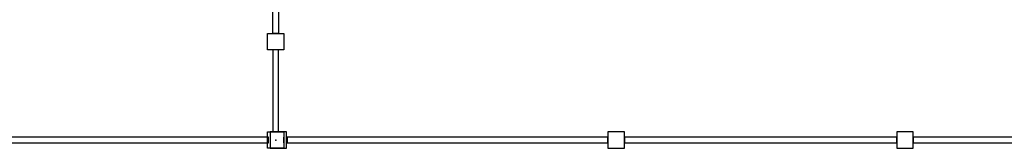
# Model space of a CAD drawing. Units: millimetres. Extents: x 494640 to 518138, y 1572056 to 1618297.
# Drawn here: x 507318 to 510932, y 1593841 to 1594312 of the extents above; entities that cross this region are included whole.
import ezdxf

# ---------------------------------------------------------------- set-up
doc = ezdxf.new("R2010")
doc.units = ezdxf.units.MM
doc.layers.add('6-OBSTOJEC', color=72, linetype='Continuous')

msp = doc.modelspace()

# ---------------------------------------------------------------- linework, layer by layer
at = {"layer": '6-OBSTOJEC', "color": 7}
for p, q in [((508227.473, 1593861.487), (508227.473, 1593881.487)), ((508287.473, 1593861.487), (508287.473, 1593881.487))]:
    msp.add_line(p, q, dxfattribs=at)
at = {"layer": '6-OBSTOJEC', "color": 7, "linetype": 'ByBlock'}
msp.add_line((508227.473, 1593881.487), (508227.473, 1593861.487), dxfattribs=at)
at = {"layer": '6-OBSTOJEC', "color": 7}
for points in [[(508247.473, 1594261.487), (508247.473, 1595261.487), (508267.473, 1595261.487), (508267.473, 1594261.487)], [(508227.473, 1594201.487), (508227.473, 1594261.487), (508287.473, 1594261.487), (508287.473, 1594201.487)], [(508227.473, 1593841.487), (508227.473, 1593901.487), (508287.473, 1593901.487), (508287.473, 1593841.487)], [(508227.473, 1593841.487), (508227.473, 1593901.487), (508287.473, 1593901.487), (508287.473, 1593841.487)], [(508227.473, 1593841.487), (508227.473, 1593901.487), (508287.473, 1593901.487), (508287.473, 1593841.487)], [(508296.711, 1593901.487), (508236.711, 1593901.487), (508236.711, 1593841.487), (508296.711, 1593841.487)], [(509537.349, 1593901.487), (509477.349, 1593901.487), (509477.349, 1593841.487), (509537.349, 1593841.487)], [(510597.349, 1593901.487), (510537.349, 1593901.487), (510537.349, 1593841.487), (510597.349, 1593841.487)], [(508230.531, 1593881.487), (506995.223, 1593881.487), (506995.223, 1593861.487), (508230.531, 1593861.487)], [(509477.349, 1593881.487), (508299.769, 1593881.487), (508299.769, 1593861.487), (509477.349, 1593861.487)], [(510537.349, 1593881.487), (509537.349, 1593881.487), (509537.349, 1593861.487), (510537.349, 1593861.487)], [(511137.349, 1593881.487), (510597.349, 1593881.487), (510597.349, 1593861.487), (511137.349, 1593861.487)]]:
    msp.add_lwpolyline(points, close=True, dxfattribs=at)
msp.add_lwpolyline([(508247.473, 1594201.487), (508247.473, 1593901.487), (508267.473, 1593901.487), (508267.473, 1594201.487), (508247.473, 1594201.487)], dxfattribs=at)
at = {"layer": '6-OBSTOJEC', "color": 7, "linetype": 'ByBlock'}
msp.add_point((508257.473, 1593871.487), dxfattribs=at)

doc.saveas('drawing.dxf')
